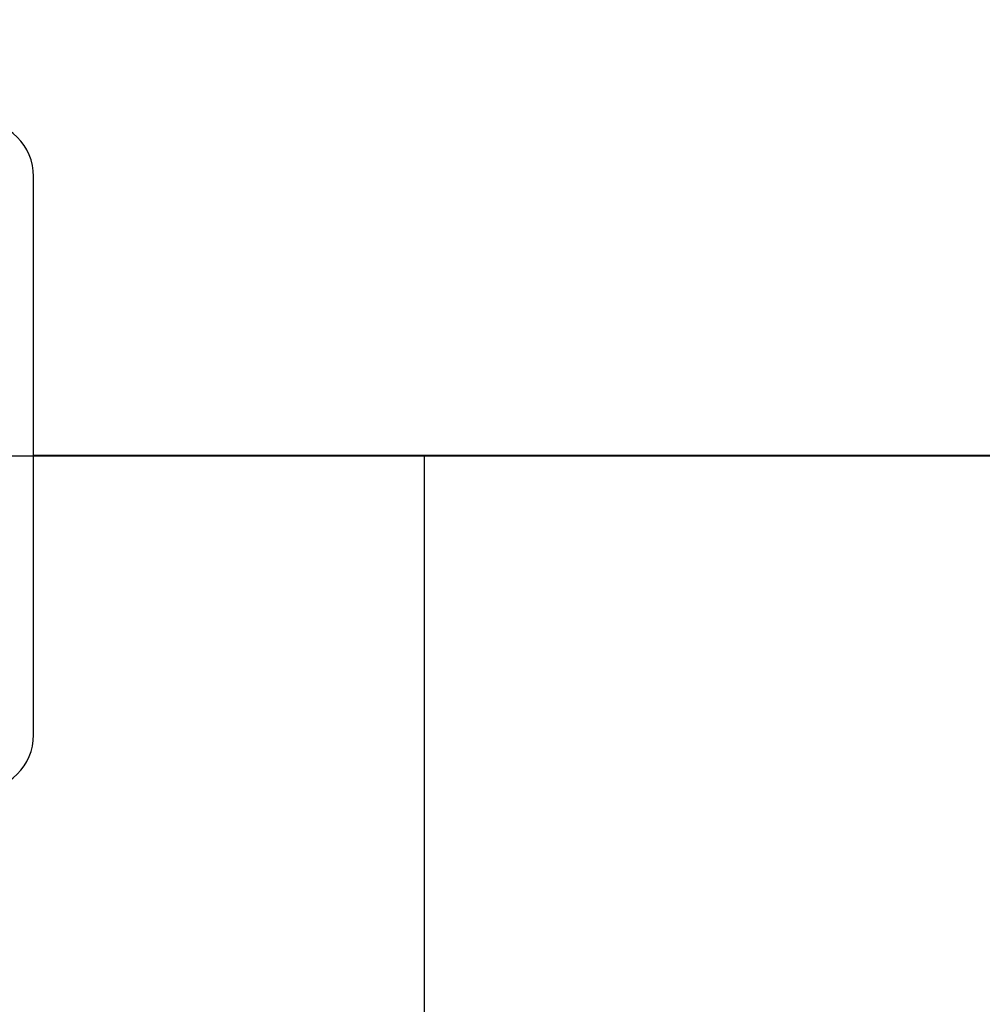
# Model space of a CAD drawing. Units: inches. Extents: x 4 to 84, y 4 to 63.
# Drawn here: x 41.5 to 43.6, y 26.5 to 28.7 of the extents above; entities that cross this region are included whole.
import ezdxf

# ---------------------------------------------------------------- set-up
doc = ezdxf.new("R2010")
doc.units = ezdxf.units.IN
doc.header["$LTSCALE"] = 8
doc.header["$MEASUREMENT"] = 0
doc.layers.add('FORMAT', color=7, linetype='Continuous')
doc.styles.add('SLDTEXTSTYLE0', font='TXT', dxfattribs={"width": 0.75})
doc.dimstyles.new('SLDDIMSTYLE0', dxfattribs={"dimtxt": 0.666667, "dimasz": 0.44, "dimexe": 0, "dimexo": 0.0625, "dimgap": 0.166667, "dimtad": 0, "dimtih": 1, "dimtoh": 1, "dimdec": 3, "dimrnd": 1e-09, "dimzin": 4, "dimdsep": 46, "dimtxsty": 'SLDTEXTSTYLE0', "dimsah": 1, "dimcen": 0.09, "dimadec": 0, "dimazin": 1, "dimtfac": 1, "dimtdec": 4, "dimtofl": 0, "dimtmove": 0, "dimatfit": 3, "dimfxl": 0, "dimfrac": 2, "dimtolj": 1, "dimtzin": 12, "dimarcsym": 0})

# ---------------------------------------------------------------- blocks, each defined once
blk = doc.blocks.new('_D')
at = {"layer": 'FORMAT'}
for p, q in [((35.1322, 27.308), (35.1322, 17.0749)), ((42.3822, 19.808), (42.3822, 17.0749)), ((35.1322, 17.5749), (37.6492, 17.5749)), ((42.3822, 17.5749), (39.8653, 17.5749))]:
    blk.add_line(p, q, dxfattribs=at)
for points in [[(35.1322, 17.5749), (35.5722, 17.4749), (35.5722, 17.6749)], [(42.3822, 17.5749), (41.9422, 17.6749), (41.9422, 17.4749)]]:
    blk.add_solid(points, dxfattribs=at)
at = {"layer": 'FORMAT', "insert": (37.6492, 17.9046), "char_height": 0.66667, "attachment_point": 1, "style": 'SLDTEXTSTYLE0'}
blk.add_mtext('7.250', dxfattribs=at)
blk = doc.blocks.new('_D_3')
at = {"layer": 'FORMAT'}
for p, q in [((35.1322, 28.108), (35.1322, 37.9042)), ((73.6322, 28.108), (73.6322, 37.9042)), ((35.1322, 37.4042), (53.0279, 37.4042)), ((73.6322, 37.4042), (55.7366, 37.4042))]:
    blk.add_line(p, q, dxfattribs=at)
for points in [[(35.1322, 37.4042), (35.5722, 37.3042), (35.5722, 37.5042)], [(73.6322, 37.4042), (73.1922, 37.5042), (73.1922, 37.3042)]]:
    blk.add_solid(points, dxfattribs=at)
at = {"layer": 'FORMAT', "insert": (53.0279, 37.7339), "char_height": 0.66667, "attachment_point": 1, "style": 'SLDTEXTSTYLE0'}
blk.add_mtext('38.500', dxfattribs=at)

msp = doc.modelspace()

# ---------------------------------------------------------------- linework, layer by layer
at = {"color": 7, "linetype": 'Continuous', "lineweight": 25}
for p, q in [((41.5072, 27.083), (41.5072, 28.333)), ((72.2572, 27.7085), (41.5072, 27.7085)), ((72.2572, 27.7085), (41.5072, 27.7085)), ((72.2572, 27.7075), (41.5072, 27.7075)), ((72.2572, 27.7075), (41.5072, 27.7075))]:
    msp.add_line(p, q, dxfattribs=at)
for centre, start, end in [((41.3822, 28.333), 0, 90), ((41.3822, 27.083), 270, 0)]:
    msp.add_arc(centre, 0.125, start, end, dxfattribs=at)
at = {"layer": 'FORMAT'}
for p, q in [((33.1322, 27.708), (75.6322, 27.708)), ((42.3822, 27.708), (42.3822, 20.208))]:
    msp.add_line(p, q, dxfattribs=at)

# ---------------------------------------------------------------- dimensions: what is measured, and where the dimension line sits
for base, p2, picture, middle in [((73.6322, 37.4042), (73.6322, 27.708), '_D_3', (54.3822, 37.4042)), ((42.3822, 17.5749), (42.3822, 20.208), '_D', (38.7572, 17.5749))]:
    dim = msp.add_linear_dim(base=base, p1=(35.1322, 27.708), p2=p2, dimstyle='SLDDIMSTYLE0', dxfattribs=at)
    dim.commit()
    dim.dimension.update_dxf_attribs({"geometry": picture, "text_midpoint": middle, "dimtype": 160})

doc.saveas('drawing.dxf')
